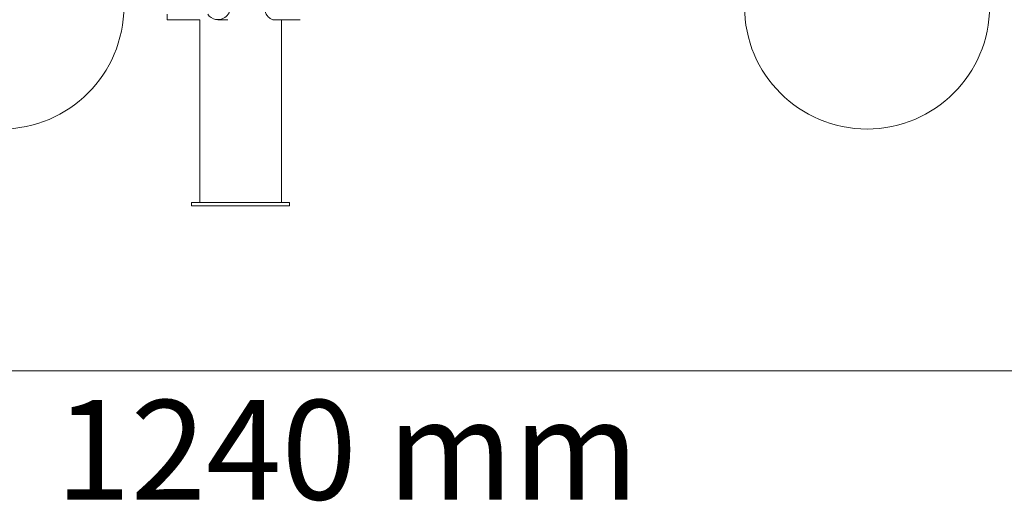
# Model space of a CAD drawing. Units: centimetres. Extents: x 0.5 to 10.8, y -6.7 to -1.2.
# Drawn here: x 3.3 to 7.2, y -6.7 to -4.7 of the extents above; entities that cross this region are included whole.
import ezdxf

# ---------------------------------------------------------------- set-up
doc = ezdxf.new("R2010")
doc.units = ezdxf.units.CM
doc.header["$MEASUREMENT"] = 0
doc.layers.add('Livello 1', color=7, linetype='Continuous', lineweight=0)

msp = doc.modelspace()

# ---------------------------------------------------------------- linework, layer by layer
at = {"layer": 'Livello 1', "lineweight": 15}
for p, q in [((3.8855, -4.7276), (3.8855, -4.7053)), ((3.8855, -4.7276), (4.0167, -4.7276)), ((3.8855, -4.7276), (4.0167, -4.7276)), ((3.8855, -4.7276), (4.0167, -4.7276)), ((3.8855, -4.7276), (4.0167, -4.7276)), ((3.8855, -4.7276), (4.0167, -4.7276)), ((4.0167, -4.7276), (4.0167, -5.4624)), ((4.0167, -4.7276), (4.0167, -5.4624)), ((4.0167, -4.7276), (4.0167, -5.4624)), ((4.0167, -4.7276), (4.0167, -5.4624)), ((4.0167, -4.7276), (4.0167, -5.4624)), ((4.0895, -4.7276), (4.1301, -4.7276)), ((4.0895, -4.7276), (4.1301, -4.7276)), ((4.0895, -4.7276), (4.1301, -4.7276)), ((4.0895, -4.7276), (4.1301, -4.7276)), ((4.0895, -4.7276), (4.1301, -4.7276)), ((4.3135, -4.7276), (4.4196, -4.7276)), ((4.3135, -4.7276), (4.4196, -4.7276)), ((4.3135, -4.7276), (4.4196, -4.7276)), ((4.3135, -4.7276), (4.4196, -4.7276)), ((4.3135, -4.7276), (4.4196, -4.7276)), ((4.3448, -5.4624), (4.3448, -4.7276)), ((4.3448, -5.4624), (4.3448, -4.7276)), ((4.3448, -5.4624), (4.3448, -4.7276)), ((4.3448, -5.4624), (4.3448, -4.7276)), ((4.3448, -5.4624), (4.3448, -4.7276)), ((3.9839, -5.4624), (3.9839, -5.4756)), ((3.9839, -5.4624), (4.1807, -5.4624)), ((3.9839, -5.4756), (4.1807, -5.4756)), ((4.1807, -5.4624), (4.3776, -5.4624)), ((4.1807, -5.4756), (4.3776, -5.4756)), ((4.3776, -5.4756), (4.3776, -5.4624))]:
    msp.add_line(p, q, dxfattribs=at)
for centre in [(3.2196, -4.6751), (6.6971, -4.6751)]:
    msp.add_circle(centre, 0.4921, dxfattribs=at)
for points, knots in [([(4.3133, -4.6233), (4.3118, -4.6231), (4.3104, -4.623), (4.309, -4.6231), (4.3056, -4.6235), (4.3019, -4.6255), (4.2983, -4.6281), (4.2947, -4.6308), (4.2912, -4.6341), (4.2881, -4.638), (4.2849, -4.6422), (4.2821, -4.6471), (4.2799, -4.6525), (4.2778, -4.6579), (4.2764, -4.6638), (4.2759, -4.6697), (4.2754, -4.6754), (4.2757, -4.6813), (4.2768, -4.6868), (4.2778, -4.6923), (4.2796, -4.6975), (4.282, -4.7023), (4.2844, -4.7072), (4.2875, -4.7116), (4.2908, -4.7153), (4.2942, -4.7191), (4.298, -4.7219), (4.3019, -4.7243), (4.3057, -4.7266), (4.3097, -4.7283), (4.3129, -4.7276), (4.3131, -4.7275), (4.3132, -4.7275), (4.3134, -4.7274)], [0, 0, 0, 0, 1, 1, 1, 2, 2, 2, 3, 3, 3, 4, 4, 4, 5, 5, 5, 6, 6, 6, 7, 7, 7, 8, 8, 8, 9, 9, 9, 10, 10, 10, 11, 11, 11, 11]), ([(4.0487, -4.7053), (4.064, -4.728), (4.0948, -4.734), (4.1176, -4.7187), (4.132, -4.709), (4.1403, -4.6925), (4.1394, -4.6751)], [0, 0, 0, 0, 1, 1, 1, 2, 2, 2, 2])]:
    msp.add_open_spline(points, degree=3, knots=knots, dxfattribs=at)
at = {"layer": 'Livello 1', "lineweight": 18}
msp.add_open_spline([(0.5782, -6.1397), (0.5782, -6.1397), (8.6091, -6.1397), (8.4721, -6.1397)], degree=3, dxfattribs=at)

# ---------------------------------------------------------------- texts
at = {"insert": (3.4364, -6.2568), "char_height": 0.4, "attachment_point": 1}
msp.add_mtext_dynamic_manual_height_columns('1240 mm', width=3.395126, gutter_width=2, heights=[0], dxfattribs=at)

doc.saveas('drawing.dxf')
